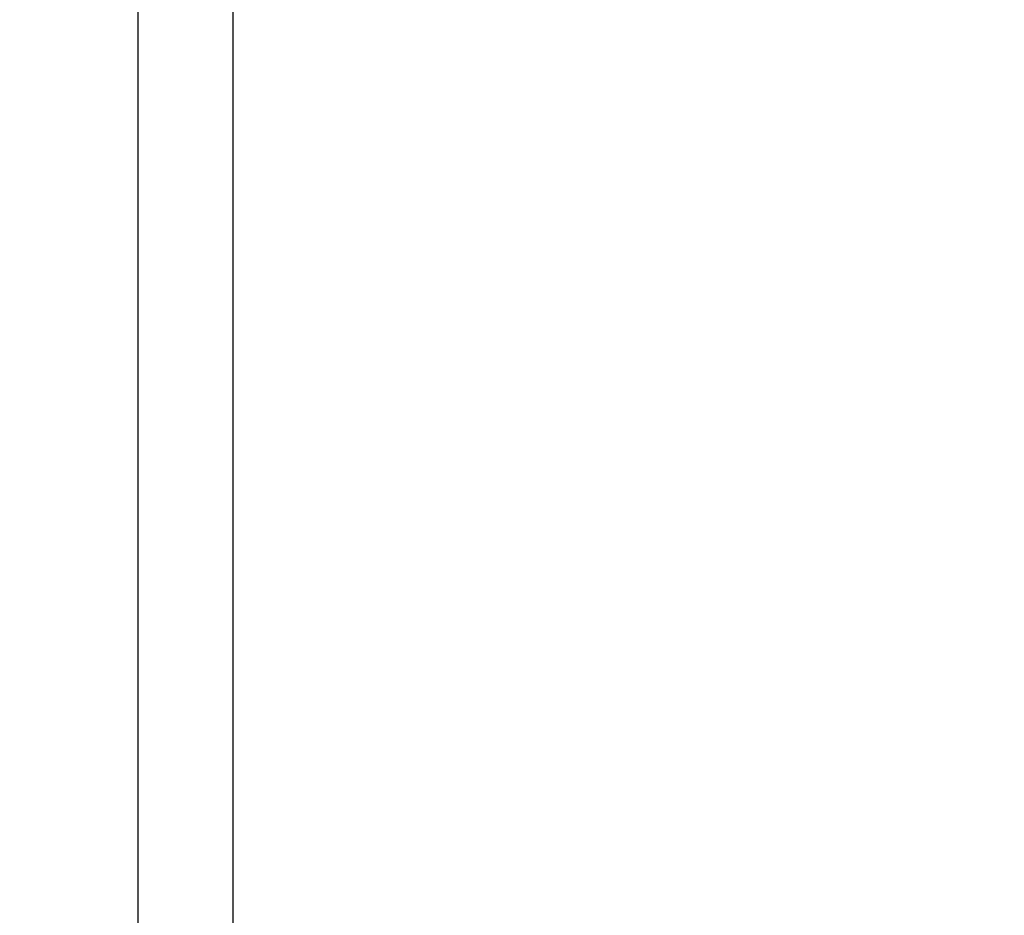
# Model space of a CAD drawing. Units: millimetres. Extents: x -735 to 735, y -520 to 520.
# Drawn here: x 158 to 168, y 33 to 42 of the extents above; entities that cross this region are included whole.
import ezdxf
from ezdxf.enums import TextEntityAlignment as Align

# ---------------------------------------------------------------- set-up
doc = ezdxf.new("R2010")
doc.units = ezdxf.units.MM
doc.header["$LTSCALE"] = 50
doc.layers.add('_ASTD_ACHSEN', color=7, linetype='CONTINUOUS')
doc.layers.add('MASSE', color=7, linetype='CONTINUOUS')
doc.styles.add('TXT8', font='txt8')
doc.dimstyles.new('CAD400-DIM19', dxfattribs={"dimscale": 5, "dimtxt": 5, "dimasz": 2, "dimexe": 1.79, "dimexo": 22.564, "dimgap": 0.09, "dimtad": 1, "dimdec": 4, "dimdsep": 46, "dimcen": 0, "dimclrd": 3, "dimclre": 3, "dimclrt": 7, "dimadec": 0, "dimazin": 0, "dimtfac": 1, "dimtdec": 4, "dimtmove": 0, "dimatfit": 3, "dimfxl": 1, "dimtolj": 1, "dimtzin": 0, "dimarcsym": 0})

# ---------------------------------------------------------------- blocks, each defined once
blk = doc.blocks.new('*D33')
at = {"layer": 'MASSE', "color": 3, "linetype": 'BYBLOCK'}
for p, q in [((-144.499985, -32.599829), (-144.499985, 439.534525)), ((204.000015, 439.534525), (204.000015, 192.936267)), ((-144.499985, 430.584525), (-134.499985, 432.784525)), ((-134.499985, 432.784525), (-134.499985, 428.384525)), ((194.000015, 432.784525), (204.000015, 430.584525)), ((194.000015, 428.384525), (194.000015, 432.784525)), ((-144.499985, 430.584525), (204.000015, 430.584525)), ((-134.499985, 428.384525), (-144.499985, 430.584525)), ((204.000015, 430.584525), (194.000015, 428.384525))]:
    blk.add_line(p, q, dxfattribs=at)
at = {"layer": 'MASSE', "color": 9, "linetype": 'BYBLOCK'}
for p in [(-144.5, -32.649844), (204, -32.649844)]:
    blk.add_point(p, dxfattribs=at)
at = {"layer": 'MASSE', "color": 7, "style": 'TXT8', "width": 1.05}
blk.add_text('348,5', height=25, dxfattribs=at).set_placement((29.75, 441.58451), align=Align.CENTER)
blk = doc.blocks.new('B-542')
at = {"layer": '_ASTD_ACHSEN', "color": 2, "linetype": 'CONTINUOUS'}
for p, q in [((159.75, 45.369597), (159.75, 24.695271)), ((158.75, 24.093456), (158.75, 43.836505))]:
    blk.add_line(p, q, dxfattribs=at)

msp = doc.modelspace()

# ---------------------------------------------------------------- block references
at = {"layer": '_ASTD_ACHSEN'}
msp.add_blockref('B-542', (0, 0), dxfattribs=at)

# ---------------------------------------------------------------- dimensions: what is measured, and where the dimension line sits
at = {"layer": 'MASSE', "color": 3}
dim = msp.add_linear_dim(base=(-144.499985, 430.584525), p1=(-144.5, -32.649844), p2=(204, -32.649844), dimstyle='CAD400-DIM19', dxfattribs=at)
dim.commit()
dim.dimension.update_dxf_attribs({"geometry": '*D33', "text_midpoint": (29.75, 454.08451), "dimtype": 128})

doc.saveas('drawing.dxf')
